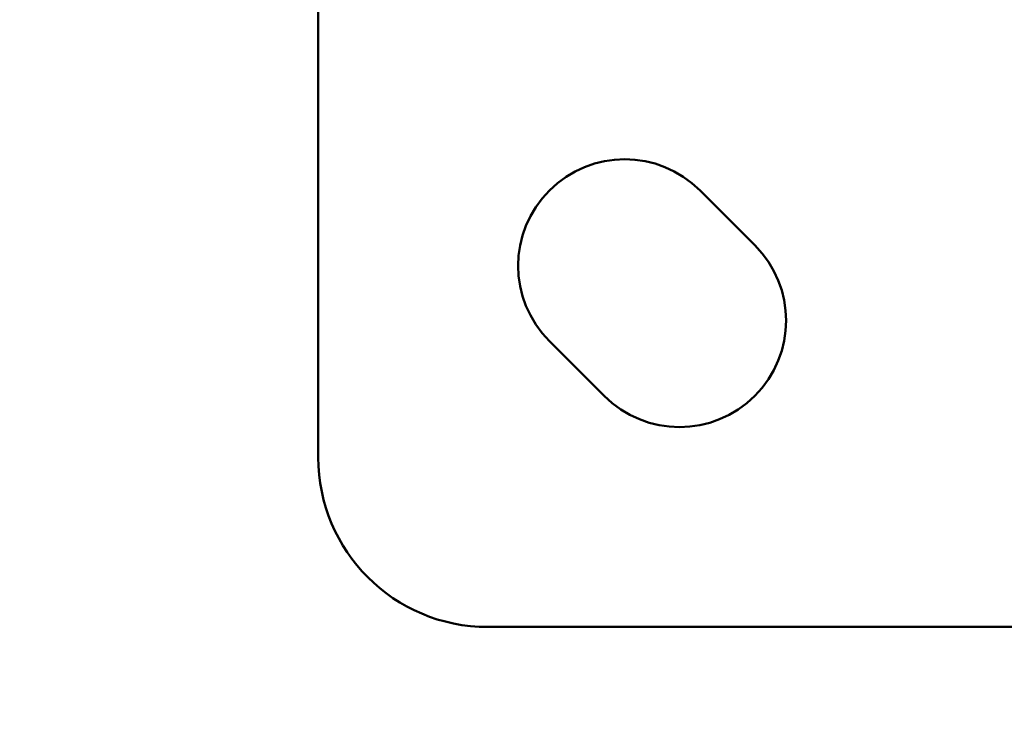
# Model space of a CAD drawing. Units: millimetres. Extents: x -24 to 7730, y 6 to 6366.
# Drawn here: x 2133 to 2234, y 3332 to 3405 of the extents above; entities that cross this region are included whole.
import ezdxf

# ---------------------------------------------------------------- set-up
doc = ezdxf.new("R2010")
doc.units = ezdxf.units.MM
doc.header["$MEASUREMENT"] = 0
doc.layers.add('Visible (ISO)', color=7, linetype='Continuous', lineweight=50)
doc.styles.get("Standard").update_dxf_attribs({"font": 'square721_bt_roman.ttf'})
doc.dimstyles.get("Standard").update_dxf_attribs({"dimtxt": 200, "dimasz": 100, "dimexe": 0.18, "dimexo": 0.0625, "dimgap": 40, "dimtad": 1, "dimdec": 0, "dimlfac": 0.1, "dimrnd": 5, "dimzin": 0, "dimdsep": 46, "dimtxsty": 'Standard', "dimcen": 0.09, "dimse1": 1, "dimse2": 1, "dimadec": 0, "dimazin": 0, "dimtfac": 1, "dimtdec": 0, "dimtofl": 0, "dimtmove": 0, "dimatfit": 3, "dimfxl": 1, "dimtolj": 1, "dimtzin": 0, "dimarcsym": 0})

# ---------------------------------------------------------------- blocks, each defined once
blk = doc.blocks.new('*D11')
at = {"color": 0, "lineweight": -2, "transparency": 16777216}
blk.add_line((593.66, 6092.32), (7629.54, 6092.32), dxfattribs=at)
at = {"color": 0, "transparency": 16777216}
for points in [[(593.66, 6108.99), (593.66, 6075.65), (493.66, 6092.32)], [(7629.54, 6108.99), (7629.54, 6075.65), (7729.54, 6092.32)]]:
    blk.add_solid(points, dxfattribs=at)
at = {"layer": 'Defpoints', "color": 0, "transparency": 16777216}
for p in [(7729.54, 6092.32), (493.66, 2950.78), (7729.54, 2950.78)]:
    blk.add_point(p, dxfattribs=at)
at = {"color": 0, "transparency": 16777216, "insert": (4111.6, 6234.74), "char_height": 200, "attachment_point": 5}
blk.add_mtext('\\A1;725', dxfattribs=at)
blk = doc.blocks.new('*D12')
at = {"color": 0, "lineweight": -2, "transparency": 16777216}
blk.add_line((249.78, 5795.94), (249.78, 105.62), dxfattribs=at)
at = {"color": 0, "transparency": 16777216}
for points in [[(233.12, 5795.94), (266.45, 5795.94), (249.78, 5895.94)], [(233.12, 105.62), (266.45, 105.62), (249.78, 5.62)]]:
    blk.add_solid(points, dxfattribs=at)
at = {"layer": 'Defpoints', "color": 0, "transparency": 16777216}
for p in [(4111.6, 5895.94), (249.78, 5.62), (4111.6, 5.62)]:
    blk.add_point(p, dxfattribs=at)
at = {"color": 0, "transparency": 16777216, "insert": (107.23, 2950.78), "char_height": 200, "attachment_point": 5, "rotation": 90}
blk.add_mtext('\\A1;590', dxfattribs=at)

msp = doc.modelspace()

# ---------------------------------------------------------------- linework, layer by layer
at = {"layer": 'Visible (ISO)'}
for p, q in [((2163.41, 3417.65), (2163.41, 3359.83)), ((2202.83, 3387.41), (2208.49, 3381.75)), ((2192.93, 3366.19), (2187.27, 3371.85)), ((2180.91, 3342.33), (2490.91, 3342.33))]:
    msp.add_line(p, q, dxfattribs=at)
for centre, radius, start, end in [((2195.05, 3379.63), 11, 45, 225), ((2200.71, 3373.97), 11, 225, 45), ((2180.91, 3359.83), 17.5, 180, 270)]:
    msp.add_arc(centre, radius, start, end, dxfattribs=at)

# ---------------------------------------------------------------- dimensions: what is measured, and where the dimension line sits
dim = msp.add_linear_dim(base=(7729.54, 6092.32), p1=(493.66, 2950.78), p2=(7729.54, 2950.78), dimstyle='Standard')
dim.commit()
dim.dimension.update_dxf_attribs({"geometry": '*D11', "text_midpoint": (4111.6, 6234.74)})
dim = msp.add_linear_dim(base=(249.78, 5.62), p1=(4111.6, 5895.94), p2=(4111.6, 5.62), angle=90, dimstyle='Standard')
dim.commit()
dim.dimension.update_dxf_attribs({"geometry": '*D12', "text_midpoint": (107.23, 2950.78)})

doc.saveas('drawing.dxf')
